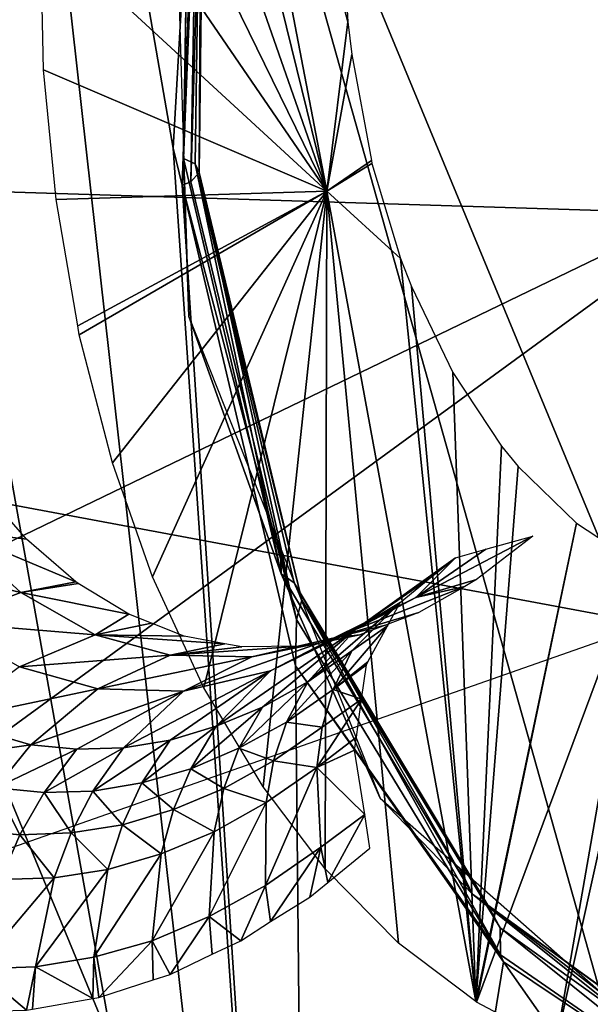
# Model space of a CAD drawing. Units: metres. Extents: x -0.056 to 0.136, y -0.208 to 0.091.
# Drawn here: x 0.112 to 0.114, y 0.029 to 0.031 of the extents above; entities that cross this region are included whole.
import ezdxf

# ---------------------------------------------------------------- set-up
doc = ezdxf.new("R2010")
doc.units = ezdxf.units.M
for name, color, linetype in [('Object_09', 8, 'CONTINUOUS'), ('Object_10', 8, 'CONTINUOUS'), ('Object_15', 8, 'CONTINUOUS'), ('Object_16', 8, 'CONTINUOUS'), ('Object_62', 8, 'CONTINUOUS')]:
    doc.layers.add(name, color=color, linetype=linetype)

msp = doc.modelspace()

# ---------------------------------------------------------------- linework, layer by layer
at = {"layer": 'Object_09'}
for points in [[(0.109112, 0.027986, 0.170883), (0.113322, 0.031755, 0.169268), (0.102892, 0.037885, 0.170883)], [(0.114567, 0.032389, 0.168952), (0.113322, 0.031755, 0.169268), (0.113921, 0.030308, 0.169268)], [(0.114077, 0.032139, 0.163375), (0.116966, 0.021434, 0.163338), (0.112801, 0.031489, 0.163338)], [(0.114259, 0.021717, 0.16692), (0.109822, 0.031833, 0.16692), (0.10992, 0.031886, 0.166723)], [(0.114364, 0.021753, 0.166723), (0.114259, 0.021717, 0.16692), (0.10992, 0.031886, 0.166723)], [(0.114364, 0.021753, 0.166723), (0.10992, 0.031886, 0.166723), (0.110601, 0.030376, 0.166538)], [(0.114259, 0.021717, 0.16692), (0.112079, 0.026792, 0.167048), (0.109822, 0.031833, 0.16692)], [(0.109112, 0.027986, 0.170883), (0.113921, 0.030308, 0.169268), (0.113322, 0.031755, 0.169268)], [(0.112801, 0.031489, 0.163338), (0.115743, 0.021036, 0.163968), (0.111655, 0.030905, 0.163968)], [(0.112801, 0.031489, 0.163338), (0.116966, 0.021434, 0.163338), (0.115743, 0.021036, 0.163968)], [(0.111655, 0.030905, 0.163968), (0.114937, 0.020775, 0.165122), (0.1109, 0.030521, 0.165122)], [(0.111655, 0.030905, 0.163968), (0.115743, 0.021036, 0.163968), (0.114937, 0.020775, 0.165122)], [(0.1109, 0.030521, 0.165122), (0.114381, 0.021759, 0.166538), (0.110601, 0.030376, 0.166538)], [(0.114937, 0.020775, 0.165122), (0.114381, 0.021759, 0.166538), (0.1109, 0.030521, 0.165122)], [(0.110601, 0.030376, 0.166538), (0.114381, 0.021759, 0.166538), (0.114364, 0.021753, 0.166723)], [(0.109443, 0.027041, 0.170883), (0.113921, 0.030308, 0.169268), (0.109112, 0.027986, 0.170883)], [(0.109443, 0.027041, 0.170883), (0.117522, 0.021614, 0.169268), (0.113921, 0.030308, 0.169268)]]:
    msp.add_3dface(points, dxfattribs=at)
at = {"layer": 'Object_10'}
for points in [[(0.115342, 0.032804, 0.69287), (0.103638, 0.04095, 0.686925), (0.104291, 0.028227, 0.686357)], [(0.116056, 0.030163, 0.69003), (0.109569, 0.033584, 0.687226), (0.116186, 0.033669, 0.690514)], [(0.109263, 0.032745, 0.68698), (0.109569, 0.033584, 0.687226), (0.116056, 0.030163, 0.69003)], [(0.115342, 0.032804, 0.69287), (0.104291, 0.028227, 0.686357), (0.114871, 0.024784, 0.691712)], [(0.109263, 0.032745, 0.68698), (0.116056, 0.030163, 0.69003), (0.10841, 0.030402, 0.686293)], [(0.10841, 0.030402, 0.686293), (0.115615, 0.032722, 0.681526), (0.109263, 0.032745, 0.68698)], [(0.10841, 0.030402, 0.686293), (0.112558, 0.025747, 0.678008), (0.115615, 0.032722, 0.681526)], [(0.10841, 0.030402, 0.686293), (0.113689, 0.029418, 0.688983), (0.106471, 0.026886, 0.684703)], [(0.106471, 0.026886, 0.684703), (0.112558, 0.025747, 0.678008), (0.10841, 0.030402, 0.686293)], [(0.10841, 0.030402, 0.686293), (0.116056, 0.030163, 0.69003), (0.113689, 0.029418, 0.688983)]]:
    msp.add_3dface(points, dxfattribs=at)
at = {"layer": 'Object_15'}
for points in [[(0.11225, 0.033182, 0.647034), (0.113013, 0.026382, 0.648853), (0.111839, 0.032939, 0.646561)], [(0.112792, 0.031265, 0.647891), (0.11274, 0.030364, 0.647939), (0.11225, 0.033182, 0.647034)], [(0.11225, 0.033182, 0.647034), (0.11274, 0.030364, 0.647939), (0.113013, 0.026382, 0.648853)], [(0.112561, 0.025731, 0.64841), (0.112256, 0.024694, 0.64822), (0.111839, 0.032939, 0.646561)], [(0.111839, 0.032939, 0.646561), (0.113013, 0.026382, 0.648853), (0.112715, 0.026033, 0.648545)], [(0.111839, 0.032939, 0.646561), (0.112715, 0.026033, 0.648545), (0.112561, 0.025731, 0.64841)], [(0.112761, 0.03036, 0.648275), (0.112775, 0.031255, 0.64808), (0.112735, 0.031234, 0.648124)], [(0.112758, 0.030291, 0.64797), (0.11274, 0.030364, 0.647939), (0.112792, 0.031265, 0.647891)], [(0.112792, 0.031265, 0.647891), (0.112775, 0.030297, 0.648001), (0.112758, 0.030291, 0.64797)], [(0.112797, 0.031254, 0.648029), (0.112775, 0.031255, 0.64808), (0.112761, 0.030344, 0.648186)], [(0.112761, 0.03036, 0.648275), (0.112761, 0.030344, 0.648186), (0.112775, 0.031255, 0.64808)], [(0.112803, 0.031255, 0.647955), (0.112775, 0.030297, 0.648001), (0.112792, 0.031265, 0.647891)], [(0.112792, 0.030316, 0.648065), (0.112775, 0.030297, 0.648001), (0.112803, 0.031255, 0.647955)], [(0.112803, 0.031255, 0.647955), (0.112797, 0.031254, 0.648029), (0.112792, 0.030316, 0.648065)], [(0.112797, 0.031254, 0.648029), (0.112761, 0.030344, 0.648186), (0.112784, 0.030333, 0.648137)], [(0.112792, 0.030316, 0.648065), (0.112797, 0.031254, 0.648029), (0.112784, 0.030333, 0.648137)], [(0.112758, 0.030291, 0.64797), (0.113013, 0.026382, 0.648853), (0.11274, 0.030364, 0.647939)], [(0.112771, 0.030029, 0.648332), (0.112761, 0.030344, 0.648186), (0.112761, 0.03036, 0.648275)], [(0.112784, 0.030333, 0.648137), (0.112761, 0.030344, 0.648186), (0.112955, 0.029517, 0.648541)], [(0.112771, 0.030029, 0.648332), (0.112955, 0.029517, 0.648541), (0.112761, 0.030344, 0.648186)], [(0.112792, 0.030316, 0.648065), (0.112986, 0.029426, 0.648374), (0.112775, 0.030297, 0.648001)], [(0.112784, 0.030333, 0.648137), (0.112955, 0.029517, 0.648541), (0.112981, 0.029499, 0.648495)], [(0.112792, 0.030316, 0.648065), (0.112784, 0.030333, 0.648137), (0.112996, 0.029465, 0.648431)], [(0.112996, 0.029465, 0.648431), (0.112784, 0.030333, 0.648137), (0.112981, 0.029499, 0.648495)], [(0.112996, 0.029465, 0.648431), (0.112986, 0.029426, 0.648374), (0.112792, 0.030316, 0.648065)], [(0.112758, 0.030291, 0.64797), (0.112775, 0.030297, 0.648001), (0.112986, 0.029426, 0.648374)], [(0.112758, 0.030291, 0.64797), (0.112986, 0.029426, 0.648374), (0.112984, 0.029334, 0.648371)], [(0.112984, 0.029334, 0.648371), (0.113013, 0.026382, 0.648853), (0.112758, 0.030291, 0.64797)], [(0.112954, 0.029569, 0.648624), (0.112955, 0.029517, 0.648541), (0.112771, 0.030029, 0.648332)], [(0.113152, 0.029071, 0.64894), (0.112955, 0.029517, 0.648541), (0.112954, 0.029569, 0.648624)], [(0.113336, 0.02888, 0.649104), (0.112981, 0.029499, 0.648495), (0.112955, 0.029517, 0.648541)], [(0.113336, 0.02888, 0.649104), (0.112955, 0.029517, 0.648541), (0.113152, 0.029071, 0.64894)], [(0.113367, 0.028858, 0.649064), (0.112981, 0.029499, 0.648495), (0.113336, 0.02888, 0.649104)], [(0.112996, 0.029465, 0.648431), (0.112981, 0.029499, 0.648495), (0.113391, 0.028813, 0.649011)], [(0.113391, 0.028813, 0.649011), (0.112981, 0.029499, 0.648495), (0.113367, 0.028858, 0.649064)], [(0.112996, 0.029465, 0.648431), (0.113392, 0.028759, 0.648968), (0.112986, 0.029426, 0.648374)], [(0.113391, 0.028813, 0.649011), (0.113392, 0.028759, 0.648968), (0.112996, 0.029465, 0.648431)], [(0.112984, 0.029334, 0.648371), (0.112986, 0.029426, 0.648374), (0.113392, 0.028759, 0.648968)], [(0.112984, 0.029334, 0.648371), (0.113392, 0.028759, 0.648968), (0.113398, 0.028745, 0.648961)], [(0.112984, 0.029334, 0.648371), (0.113398, 0.028745, 0.648961), (0.113013, 0.026382, 0.648853)], [(0.11331, 0.028932, 0.649157), (0.113336, 0.02888, 0.649104), (0.113152, 0.029071, 0.64894)], [(0.113709, 0.028581, 0.649707), (0.113336, 0.02888, 0.649104), (0.11331, 0.028932, 0.649157)], [(0.113778, 0.02856, 0.649703), (0.113367, 0.028858, 0.649064), (0.113336, 0.02888, 0.649104)], [(0.113709, 0.028581, 0.649707), (0.113778, 0.02856, 0.649703), (0.113336, 0.02888, 0.649104)], [(0.113778, 0.02856, 0.649703), (0.113813, 0.028536, 0.649668), (0.113367, 0.028858, 0.649064)], [(0.113391, 0.028813, 0.649011), (0.113367, 0.028858, 0.649064), (0.113847, 0.028486, 0.649626)], [(0.113847, 0.028486, 0.649626), (0.113367, 0.028858, 0.649064), (0.113813, 0.028536, 0.649668)], [(0.113847, 0.028486, 0.649626), (0.113869, 0.028429, 0.649589), (0.113391, 0.028813, 0.649011)], [(0.113391, 0.028813, 0.649011), (0.113869, 0.028429, 0.649589), (0.113392, 0.028759, 0.648968)], [(0.113398, 0.028745, 0.648961), (0.113392, 0.028759, 0.648968), (0.113869, 0.028429, 0.649589)], [(0.113013, 0.026382, 0.648853), (0.113398, 0.028745, 0.648961), (0.113531, 0.028555, 0.64915)], [(0.113398, 0.028745, 0.648961), (0.113869, 0.028429, 0.649589), (0.113531, 0.028555, 0.64915)]]:
    msp.add_3dface(points, dxfattribs=at)
at = {"layer": 'Object_16'}
for points in [[(0.112301, 0.029604, 0.650585), (0.112448, 0.029586, 0.650556), (0.112419, 0.02962, 0.650512)], [(0.112301, 0.029604, 0.650585), (0.112137, 0.029552, 0.650665), (0.112437, 0.02948, 0.650781)], [(0.112437, 0.02948, 0.650781), (0.112546, 0.029501, 0.650697), (0.112301, 0.029604, 0.650585)], [(0.112546, 0.029501, 0.650697), (0.112448, 0.029586, 0.650556), (0.112301, 0.029604, 0.650585)], [(0.113363, 0.029566, 0.65196), (0.113456, 0.029592, 0.65186), (0.113223, 0.02947, 0.651798)], [(0.113223, 0.02947, 0.651798), (0.113456, 0.029592, 0.65186), (0.113344, 0.029506, 0.65173)], [(0.112437, 0.02948, 0.650781), (0.112137, 0.029552, 0.650665), (0.112279, 0.029421, 0.650868)], [(0.113363, 0.029566, 0.65196), (0.113223, 0.02947, 0.651798), (0.113302, 0.029549, 0.652027)], [(0.113302, 0.029549, 0.652027), (0.113223, 0.02947, 0.651798), (0.113104, 0.029407, 0.651932)], [(0.113302, 0.029549, 0.652027), (0.113104, 0.029407, 0.651932), (0.113252, 0.029509, 0.6521)], [(0.112437, 0.02948, 0.650781), (0.112551, 0.029498, 0.650704), (0.112546, 0.029501, 0.650697)], [(0.112551, 0.029498, 0.650704), (0.112437, 0.02948, 0.650781), (0.112652, 0.029437, 0.650845)], [(0.113321, 0.029492, 0.651703), (0.113229, 0.02944, 0.651592), (0.113061, 0.02939, 0.651602)], [(0.113321, 0.029492, 0.651703), (0.113061, 0.02939, 0.651602), (0.113223, 0.02947, 0.651798)], [(0.113252, 0.029509, 0.6521), (0.113104, 0.029407, 0.651932), (0.113192, 0.02946, 0.65219)], [(0.113223, 0.02947, 0.651798), (0.113344, 0.029506, 0.65173), (0.113321, 0.029492, 0.651703)], [(0.112437, 0.02948, 0.650781), (0.112279, 0.029421, 0.650868), (0.112585, 0.029396, 0.650986)], [(0.112652, 0.029437, 0.650845), (0.112437, 0.02948, 0.650781), (0.112585, 0.029396, 0.650986)], [(0.113223, 0.02947, 0.651798), (0.113061, 0.02939, 0.651602), (0.112934, 0.029324, 0.651727)], [(0.113223, 0.02947, 0.651798), (0.112934, 0.029324, 0.651727), (0.113104, 0.029407, 0.651932)], [(0.113192, 0.02946, 0.65219), (0.113104, 0.029407, 0.651932), (0.113008, 0.029302, 0.652069)], [(0.113192, 0.02946, 0.65219), (0.113008, 0.029302, 0.652069), (0.113096, 0.029364, 0.652173)], [(0.113096, 0.029364, 0.652173), (0.113167, 0.029414, 0.652248), (0.113192, 0.02946, 0.65219)], [(0.112652, 0.029437, 0.650845), (0.112585, 0.029396, 0.650986), (0.112697, 0.029419, 0.650907)], [(0.113061, 0.02939, 0.651602), (0.113229, 0.02944, 0.651592), (0.113163, 0.029415, 0.651511)], [(0.112585, 0.029396, 0.650986), (0.112279, 0.029421, 0.650868), (0.112434, 0.029332, 0.651083)], [(0.112585, 0.029396, 0.650986), (0.112762, 0.029393, 0.650995), (0.112697, 0.029419, 0.650907)], [(0.113096, 0.029364, 0.652173), (0.113059, 0.029287, 0.652256), (0.113167, 0.029414, 0.652248)], [(0.113167, 0.029414, 0.652248), (0.113059, 0.029287, 0.652256), (0.113128, 0.029342, 0.652335)], [(0.113061, 0.02939, 0.651602), (0.113163, 0.029415, 0.651511), (0.113112, 0.029396, 0.651448)], [(0.112585, 0.029396, 0.650986), (0.112434, 0.029332, 0.651083), (0.112734, 0.029355, 0.651185)], [(0.112734, 0.029355, 0.651185), (0.112843, 0.029378, 0.651102), (0.112585, 0.029396, 0.650986)], [(0.112585, 0.029396, 0.650986), (0.112843, 0.029378, 0.651102), (0.112762, 0.029393, 0.650995)], [(0.113104, 0.029407, 0.651932), (0.112934, 0.029324, 0.651727), (0.112826, 0.029214, 0.651849)], [(0.113104, 0.029407, 0.651932), (0.112826, 0.029214, 0.651849), (0.112918, 0.029252, 0.651961)], [(0.113112, 0.029396, 0.651448), (0.113002, 0.029374, 0.651309), (0.112897, 0.029352, 0.651396)], [(0.113112, 0.029396, 0.651448), (0.112897, 0.029352, 0.651396), (0.113061, 0.02939, 0.651602)], [(0.112918, 0.029252, 0.651961), (0.113008, 0.029302, 0.652069), (0.113104, 0.029407, 0.651932)], [(0.112734, 0.029355, 0.651185), (0.112877, 0.029372, 0.651147), (0.112843, 0.029378, 0.651102)], [(0.112897, 0.029352, 0.651396), (0.112994, 0.029373, 0.651299), (0.112734, 0.029355, 0.651185)], [(0.112734, 0.029355, 0.651185), (0.112994, 0.029373, 0.651299), (0.112877, 0.029372, 0.651147)], [(0.113061, 0.02939, 0.651602), (0.112897, 0.029352, 0.651396), (0.112761, 0.029284, 0.651511)], [(0.113061, 0.02939, 0.651602), (0.112761, 0.029284, 0.651511), (0.112934, 0.029324, 0.651727)], [(0.112897, 0.029352, 0.651396), (0.113002, 0.029374, 0.651309), (0.112994, 0.029373, 0.651299)], [(0.112734, 0.029355, 0.651185), (0.112434, 0.029332, 0.651083), (0.11259, 0.029288, 0.65129)], [(0.112734, 0.029355, 0.651185), (0.11259, 0.029288, 0.65129), (0.112897, 0.029352, 0.651396)], [(0.113008, 0.029302, 0.652069), (0.112966, 0.029222, 0.652147), (0.113096, 0.029364, 0.652173)], [(0.113096, 0.029364, 0.652173), (0.112966, 0.029222, 0.652147), (0.113059, 0.029287, 0.652256)], [(0.112897, 0.029352, 0.651396), (0.11259, 0.029288, 0.65129), (0.112761, 0.029284, 0.651511)], [(0.113125, 0.029336, 0.652343), (0.113128, 0.029342, 0.652335), (0.113059, 0.029287, 0.652256)], [(0.113059, 0.029287, 0.652256), (0.113115, 0.029268, 0.652404), (0.113125, 0.029336, 0.652343)], [(0.112434, 0.029332, 0.651083), (0.11229, 0.029225, 0.651162), (0.11259, 0.029288, 0.65129)], [(0.112934, 0.029324, 0.651727), (0.112761, 0.029284, 0.651511), (0.112641, 0.029171, 0.651619)], [(0.112934, 0.029324, 0.651727), (0.112641, 0.029171, 0.651619), (0.112734, 0.029186, 0.651735)], [(0.112734, 0.029186, 0.651735), (0.112826, 0.029214, 0.651849), (0.112934, 0.029324, 0.651727)], [(0.112918, 0.029252, 0.651961), (0.112871, 0.02917, 0.652034), (0.113008, 0.029302, 0.652069)], [(0.113008, 0.029302, 0.652069), (0.112871, 0.02917, 0.652034), (0.112966, 0.029222, 0.652147)], [(0.11259, 0.029288, 0.65129), (0.11229, 0.029225, 0.651162), (0.112457, 0.029177, 0.651383)], [(0.11259, 0.029288, 0.65129), (0.112457, 0.029177, 0.651383), (0.112761, 0.029284, 0.651511)], [(0.112761, 0.029284, 0.651511), (0.112457, 0.029177, 0.651383), (0.112548, 0.029168, 0.651501)], [(0.112761, 0.029284, 0.651511), (0.112548, 0.029168, 0.651501), (0.112641, 0.029171, 0.651619)], [(0.112966, 0.029222, 0.652147), (0.113037, 0.029212, 0.652324), (0.113059, 0.029287, 0.652256)], [(0.113059, 0.029287, 0.652256), (0.113037, 0.029212, 0.652324), (0.113115, 0.029268, 0.652404)], [(0.113026, 0.029132, 0.652386), (0.113105, 0.029192, 0.652471), (0.113115, 0.029268, 0.652404)], [(0.113115, 0.029268, 0.652404), (0.113037, 0.029212, 0.652324), (0.113026, 0.029132, 0.652386)], [(0.112826, 0.029214, 0.651849), (0.112775, 0.029129, 0.651917), (0.112918, 0.029252, 0.651961)], [(0.112918, 0.029252, 0.651961), (0.112775, 0.029129, 0.651917), (0.112871, 0.02917, 0.652034)], [(0.11229, 0.029225, 0.651162), (0.112211, 0.029142, 0.651197), (0.112457, 0.029177, 0.651383)], [(0.112871, 0.02917, 0.652034), (0.11294, 0.029145, 0.65221), (0.112966, 0.029222, 0.652147)], [(0.112966, 0.029222, 0.652147), (0.11294, 0.029145, 0.65221), (0.113037, 0.029212, 0.652324)], [(0.112734, 0.029186, 0.651735), (0.112678, 0.029101, 0.651797), (0.112826, 0.029214, 0.651849)], [(0.112826, 0.029214, 0.651849), (0.112678, 0.029101, 0.651797), (0.112775, 0.029129, 0.651917)], [(0.113026, 0.029132, 0.652386), (0.113037, 0.029212, 0.652324), (0.11294, 0.029145, 0.65221)], [(0.112457, 0.029177, 0.651383), (0.112211, 0.029142, 0.651197), (0.112387, 0.029091, 0.651429)], [(0.112457, 0.029177, 0.651383), (0.112387, 0.029091, 0.651429), (0.112548, 0.029168, 0.651501)], [(0.112641, 0.029171, 0.651619), (0.11258, 0.029085, 0.651675), (0.112734, 0.029186, 0.651735)], [(0.112734, 0.029186, 0.651735), (0.11258, 0.029085, 0.651675), (0.112678, 0.029101, 0.651797)], [(0.113026, 0.029132, 0.652386), (0.113101, 0.029166, 0.652494), (0.113105, 0.029192, 0.652471)], [(0.112548, 0.029168, 0.651501), (0.112387, 0.029091, 0.651429), (0.112483, 0.029082, 0.651552)], [(0.112548, 0.029168, 0.651501), (0.112483, 0.029082, 0.651552), (0.112641, 0.029171, 0.651619)], [(0.112641, 0.029171, 0.651619), (0.112483, 0.029082, 0.651552), (0.11258, 0.029085, 0.651675)], [(0.112775, 0.029129, 0.651917), (0.112841, 0.02909, 0.652092), (0.112871, 0.02917, 0.652034)], [(0.112871, 0.02917, 0.652034), (0.112841, 0.02909, 0.652092), (0.11294, 0.029145, 0.65221)], [(0.113122, 0.029038, 0.652574), (0.113101, 0.029166, 0.652494), (0.113026, 0.029132, 0.652386)], [(0.112925, 0.029062, 0.652267), (0.11294, 0.029145, 0.65221), (0.112841, 0.02909, 0.652092)], [(0.113026, 0.029132, 0.652386), (0.11294, 0.029145, 0.65221), (0.112925, 0.029062, 0.652267)], [(0.112678, 0.029101, 0.651797), (0.112741, 0.029048, 0.65197), (0.112775, 0.029129, 0.651917)], [(0.112775, 0.029129, 0.651917), (0.112741, 0.029048, 0.65197), (0.112841, 0.02909, 0.652092)], [(0.112925, 0.029062, 0.652267), (0.112924, 0.028897, 0.652355), (0.113026, 0.029132, 0.652386)], [(0.113026, 0.029132, 0.652386), (0.112924, 0.028897, 0.652355), (0.113034, 0.028973, 0.652484)], [(0.113026, 0.029132, 0.652386), (0.113034, 0.028973, 0.652484), (0.113122, 0.029038, 0.652574)], [(0.11258, 0.029085, 0.651675), (0.112639, 0.029018, 0.651845), (0.112678, 0.029101, 0.651797)], [(0.112678, 0.029101, 0.651797), (0.112639, 0.029018, 0.651845), (0.112741, 0.029048, 0.65197)], [(0.112387, 0.029091, 0.651429), (0.112335, 0.029008, 0.65146), (0.112435, 0.028998, 0.651589)], [(0.112387, 0.029091, 0.651429), (0.112435, 0.028998, 0.651589), (0.112483, 0.029082, 0.651552)], [(0.112483, 0.029082, 0.651552), (0.112435, 0.028998, 0.651589), (0.112537, 0.029002, 0.651718)], [(0.112483, 0.029082, 0.651552), (0.112537, 0.029002, 0.651718), (0.11258, 0.029085, 0.651675)], [(0.11258, 0.029085, 0.651675), (0.112537, 0.029002, 0.651718), (0.112639, 0.029018, 0.651845)], [(0.112822, 0.029004, 0.652144), (0.112841, 0.02909, 0.652092), (0.112741, 0.029048, 0.65197)], [(0.112925, 0.029062, 0.652267), (0.112841, 0.02909, 0.652092), (0.112822, 0.029004, 0.652144)], [(0.112822, 0.029004, 0.652144), (0.112812, 0.028835, 0.652222), (0.112925, 0.029062, 0.652267)], [(0.112925, 0.029062, 0.652267), (0.112812, 0.028835, 0.652222), (0.112924, 0.028897, 0.652355)], [(0.112716, 0.02896, 0.652016), (0.112741, 0.029048, 0.65197), (0.112639, 0.029018, 0.651845)], [(0.112822, 0.029004, 0.652144), (0.112741, 0.029048, 0.65197), (0.112716, 0.02896, 0.652016)], [(0.113122, 0.029038, 0.652574), (0.113034, 0.028973, 0.652484), (0.113048, 0.028903, 0.652518)], [(0.113122, 0.029038, 0.652574), (0.113048, 0.028903, 0.652518), (0.113132, 0.028971, 0.652616)], [(0.112397, 0.028909, 0.651619), (0.112435, 0.028998, 0.651589), (0.112335, 0.029008, 0.65146)], [(0.112503, 0.028912, 0.651753), (0.112537, 0.029002, 0.651718), (0.112435, 0.028998, 0.651589)], [(0.11261, 0.028929, 0.651886), (0.112537, 0.029002, 0.651718), (0.112503, 0.028912, 0.651753)], [(0.11261, 0.028929, 0.651886), (0.112639, 0.029018, 0.651845), (0.112537, 0.029002, 0.651718)], [(0.112716, 0.02896, 0.652016), (0.112639, 0.029018, 0.651845), (0.11261, 0.028929, 0.651886)], [(0.112716, 0.02896, 0.652016), (0.112698, 0.028787, 0.652084), (0.112822, 0.029004, 0.652144)], [(0.112822, 0.029004, 0.652144), (0.112698, 0.028787, 0.652084), (0.112812, 0.028835, 0.652222)], [(0.112503, 0.028912, 0.651753), (0.112435, 0.028998, 0.651589), (0.112397, 0.028909, 0.651619)], [(0.112934, 0.028825, 0.652385), (0.113034, 0.028973, 0.652484), (0.112924, 0.028897, 0.652355)], [(0.113012, 0.028874, 0.652477), (0.113034, 0.028973, 0.652484), (0.112934, 0.028825, 0.652385)], [(0.113012, 0.028874, 0.652477), (0.113048, 0.028903, 0.652518), (0.113034, 0.028973, 0.652484)], [(0.11261, 0.028929, 0.651886), (0.112582, 0.028754, 0.651943), (0.112716, 0.02896, 0.652016)], [(0.112716, 0.02896, 0.652016), (0.112582, 0.028754, 0.651943), (0.112698, 0.028787, 0.652084)], [(0.112503, 0.028912, 0.651753), (0.112466, 0.028735, 0.651799), (0.11261, 0.028929, 0.651886)], [(0.11261, 0.028929, 0.651886), (0.112466, 0.028735, 0.651799), (0.112582, 0.028754, 0.651943)], [(0.112397, 0.028909, 0.651619), (0.11235, 0.028731, 0.651654), (0.112503, 0.028912, 0.651753)], [(0.112503, 0.028912, 0.651753), (0.11235, 0.028731, 0.651654), (0.112466, 0.028735, 0.651799)], [(0.112875, 0.028787, 0.652315), (0.112924, 0.028897, 0.652355), (0.112812, 0.028835, 0.652222)], [(0.112934, 0.028825, 0.652385), (0.112924, 0.028897, 0.652355), (0.112875, 0.028787, 0.652315)], [(0.112734, 0.02872, 0.652147), (0.112812, 0.028835, 0.652222), (0.112698, 0.028787, 0.652084)], [(0.112818, 0.02876, 0.652247), (0.112812, 0.028835, 0.652222), (0.112734, 0.02872, 0.652147)], [(0.112875, 0.028787, 0.652315), (0.112812, 0.028835, 0.652222), (0.112818, 0.02876, 0.652247)], [(0.112592, 0.028674, 0.651974), (0.112698, 0.028787, 0.652084), (0.112582, 0.028754, 0.651943)], [(0.1127, 0.028709, 0.652106), (0.112698, 0.028787, 0.652084), (0.112592, 0.028674, 0.651974)], [(0.112734, 0.02872, 0.652147), (0.112698, 0.028787, 0.652084), (0.1127, 0.028709, 0.652106)], [(0.11258, 0.028672, 0.65196), (0.112582, 0.028754, 0.651943), (0.112466, 0.028735, 0.651799)], [(0.112592, 0.028674, 0.651974), (0.112582, 0.028754, 0.651943), (0.11258, 0.028672, 0.65196)], [(0.112448, 0.028649, 0.651797), (0.11235, 0.028731, 0.651654), (0.11234, 0.028646, 0.651662)], [(0.112448, 0.028649, 0.651797), (0.112466, 0.028735, 0.651799), (0.11235, 0.028731, 0.651654)], [(0.11246, 0.028651, 0.651811), (0.112466, 0.028735, 0.651799), (0.112448, 0.028649, 0.651797)], [(0.11258, 0.028672, 0.65196), (0.112466, 0.028735, 0.651799), (0.11246, 0.028651, 0.651811)]]:
    msp.add_3dface(points, dxfattribs=at)
at = {"layer": 'Object_62'}
for points in [[(0.113046, 0.030279, 0.649114), (0.112646, 0.031906, 0.648424), (0.112702, 0.03207, 0.648474)], [(0.112702, 0.03207, 0.648474), (0.113075, 0.030837, 0.649079), (0.113088, 0.030616, 0.649122)], [(0.112702, 0.03207, 0.648474), (0.113088, 0.030616, 0.649122), (0.113046, 0.030279, 0.649114)], [(0.113046, 0.030279, 0.649114), (0.112573, 0.031633, 0.648368), (0.112646, 0.031906, 0.648424)], [(0.11252, 0.031354, 0.648337), (0.112573, 0.031633, 0.648368), (0.113046, 0.030279, 0.649114)], [(0.113046, 0.030279, 0.649114), (0.112489, 0.031092, 0.648332), (0.11252, 0.031354, 0.648337)], [(0.113046, 0.030279, 0.649114), (0.112476, 0.030804, 0.64835), (0.112489, 0.031092, 0.648332)], [(0.112482, 0.03052, 0.648395), (0.112476, 0.030804, 0.64835), (0.113046, 0.030279, 0.649114)], [(0.113046, 0.030279, 0.649114), (0.113088, 0.030616, 0.649122), (0.113096, 0.030551, 0.64914)], [(0.113046, 0.030279, 0.649114), (0.113096, 0.030551, 0.64914), (0.113135, 0.03034, 0.649215)], [(0.112507, 0.030262, 0.648458), (0.112482, 0.03052, 0.648395), (0.113046, 0.030279, 0.649114)], [(0.113135, 0.03034, 0.649215), (0.113136, 0.030334, 0.649218), (0.113046, 0.030279, 0.649114)], [(0.113046, 0.030279, 0.649114), (0.113136, 0.030334, 0.649218), (0.113193, 0.030145, 0.649312)], [(0.113046, 0.030279, 0.649114), (0.11255, 0.030011, 0.648544), (0.112507, 0.030262, 0.648458)], [(0.113046, 0.030279, 0.649114), (0.112553, 0.029993, 0.64855), (0.11255, 0.030011, 0.648544)], [(0.112619, 0.029738, 0.648664), (0.112553, 0.029993, 0.64855), (0.113046, 0.030279, 0.649114)], [(0.113046, 0.030279, 0.649114), (0.112699, 0.029511, 0.648792), (0.112619, 0.029738, 0.648664)], [(0.113046, 0.030279, 0.649114), (0.112801, 0.02929, 0.648947), (0.112699, 0.029511, 0.648792)], [(0.112919, 0.029093, 0.649118), (0.112801, 0.02929, 0.648947), (0.113046, 0.030279, 0.649114)], [(0.113046, 0.030279, 0.649114), (0.113043, 0.02893, 0.649294), (0.112919, 0.029093, 0.649118)], [(0.113046, 0.030279, 0.649114), (0.113189, 0.028782, 0.649494), (0.113043, 0.02893, 0.649294)], [(0.113343, 0.028666, 0.649701), (0.113189, 0.028782, 0.649494), (0.113046, 0.030279, 0.649114)], [(0.113046, 0.030279, 0.649114), (0.113193, 0.030145, 0.649312), (0.113343, 0.028666, 0.649701)], [(0.113193, 0.030145, 0.649312), (0.113215, 0.030089, 0.649346), (0.113343, 0.028666, 0.649701)], [(0.113343, 0.028666, 0.649701), (0.113215, 0.030089, 0.649346), (0.113297, 0.029918, 0.64947)], [(0.113343, 0.028666, 0.649701), (0.113297, 0.029918, 0.64947), (0.113394, 0.029771, 0.649611)], [(0.113394, 0.029771, 0.649611), (0.113427, 0.029731, 0.649657), (0.113343, 0.028666, 0.649701)], [(0.113343, 0.028666, 0.649701), (0.113427, 0.029731, 0.649657), (0.113543, 0.029618, 0.649816)], [(0.113343, 0.028666, 0.649701), (0.113543, 0.029618, 0.649816), (0.113344, 0.028665, 0.649703)], [(0.113344, 0.028665, 0.649703), (0.113543, 0.029618, 0.649816), (0.113669, 0.029536, 0.649984)], [(0.113344, 0.028665, 0.649703), (0.113669, 0.029536, 0.649984), (0.113502, 0.028581, 0.649911)], [(0.113502, 0.028581, 0.649911), (0.113669, 0.029536, 0.649984), (0.11371, 0.029517, 0.650038)], [(0.113502, 0.028581, 0.649911), (0.11371, 0.029517, 0.650038), (0.113675, 0.028524, 0.650134)]]:
    msp.add_3dface(points, dxfattribs=at)

doc.saveas('drawing.dxf')
